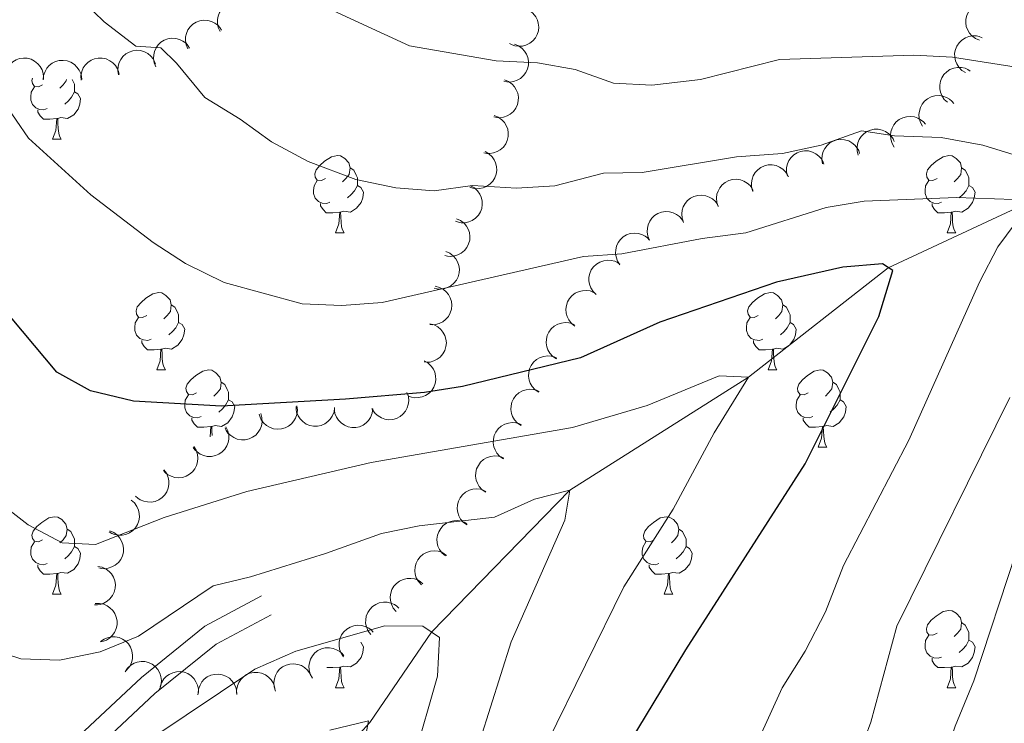
# Model space of a CAD drawing. Units: metres. Extents: x 664267 to 668793, y 746402 to 749479.
# Drawn here: x 666934 to 667062, y 747706 to 747797 of the extents above; entities that cross this region are included whole.
import ezdxf

# ---------------------------------------------------------------- set-up
doc = ezdxf.new("R2010")
doc.units = ezdxf.units.M
doc.header["$MEASUREMENT"] = 0
doc.linetypes.add('DGN Style 3', pattern=[79.021628, 56.44402, -22.577608])
for name, color, linetype, lineweight in [('Carátula', 7, 'Continuous', 5), ('Elementos auxiliares', 7, 'Continuous', 5), ('Entidades rústicas y varios', 7, 'Continuous', 5), ('Hidrografía', 7, 'Continuous', 5), ('Relieve y altimetría', 7, 'Continuous', 5), ('Viales y ferrocarril', 7, 'Continuous', 5)]:
    doc.layers.add(name, color=color, linetype=linetype, lineweight=lineweight)

msp = doc.modelspace()

# ---------------------------------------------------------------- linework, layer by layer
at = {"layer": 'Carátula', "color": 7, "linetype": 'Continuous', "lineweight": 0}
msp.add_3dface([(664339.505, 746401.553), (668793.188, 746509.655), (668721.119, 749478.791), (664267.436, 749370.689)], dxfattribs=at)
at = {"layer": 'Elementos auxiliares', "color": 250, "linetype": 'Continuous', "lineweight": 0}
msp.add_3dface([(668559.6, 749212.56), (668616.45, 746899.21), (665212.19, 746816.58), (665156.52, 749129.93)], dxfattribs=at)
at = {"layer": 'Entidades rústicas y varios', "color": 92, "linetype": 'Continuous', "lineweight": 0, "flags": 128}
for points, elevation in [([(666960.462, 747795.433), (666960.215, 747795.938), (666960.094, 747796.511), (666960.092, 747796.993), (666960.178, 747797.43), (666960.351, 747797.892), (666960.612, 747798.309), (666960.95, 747798.665), (666961.366, 747798.947), (666961.83, 747799.152), (666962.327, 747799.255), (666962.878, 747799.247), (666963.338, 747799.139), (666963.796, 747798.95), (666964.209, 747798.683), (666964.474, 747798.409), (666964.697, 747798.091)], 1319.442), ([(667058.962, 747794.29), (667058.442, 747794.503), (667057.97, 747794.85), (667057.647, 747795.208), (667057.421, 747795.592), (667057.243, 747796.052), (667057.161, 747796.537), (667057.176, 747797.028), (667057.298, 747797.515), (667057.508, 747797.977), (667057.811, 747798.384), (667058.227, 747798.745), (667058.643, 747798.971), (667059.11, 747799.134), (667059.596, 747799.21), (667059.976, 747799.181), (667060.355, 747799.092)], 1326.094), ([(667000.578, 747798.14), (667001.025, 747797.8), (667001.39, 747797.341), (667001.608, 747796.911), (667001.726, 747796.481), (667001.779, 747795.991), (667001.731, 747795.502), (667001.589, 747795.032), (667001.344, 747794.593), (667001.02, 747794.202), (667000.622, 747793.888), (667000.126, 747793.648), (666999.666, 747793.538), (666999.172, 747793.503), (666998.683, 747793.557), (666998.323, 747793.683), (666997.981, 747793.868)], 1321.915), ([(666956.274, 747793.157), (666956.051, 747793.673), (666955.957, 747794.252), (666955.978, 747794.733), (666956.086, 747795.166), (666956.281, 747795.619), (666956.562, 747796.023), (666956.916, 747796.362), (666957.345, 747796.624), (666957.818, 747796.806), (666958.32, 747796.885), (666958.87, 747796.851), (666959.325, 747796.721), (666959.772, 747796.51), (666960.172, 747796.224), (666960.424, 747795.937), (666960.631, 747795.609)], 1317.927), ([(667057.154, 747790.093), (667056.673, 747790.384), (667056.262, 747790.802), (667056, 747791.206), (667055.838, 747791.621), (667055.734, 747792.103), (667055.729, 747792.595), (667055.821, 747793.077), (667056.019, 747793.539), (667056.299, 747793.962), (667056.662, 747794.317), (667057.13, 747794.608), (667057.576, 747794.765), (667058.063, 747794.852), (667058.556, 747794.851), (667058.926, 747794.763), (667059.286, 747794.615)], 1324.09), ([(666952.13, 747790.826), (666951.907, 747791.342), (666951.814, 747791.921), (666951.835, 747792.402), (666951.942, 747792.835), (666952.137, 747793.288), (666952.418, 747793.691), (666952.773, 747794.031), (666953.201, 747794.293), (666953.675, 747794.475), (666954.176, 747794.554), (666954.726, 747794.52), (666955.181, 747794.39), (666955.628, 747794.179), (666956.029, 747793.893), (666956.28, 747793.606), (666956.488, 747793.278)], 1316.379), ([(666998.629, 747793.786), (666999.151, 747793.577), (666999.626, 747793.233), (666999.951, 747792.877), (667000.18, 747792.495), (667000.362, 747792.037), (667000.448, 747791.552), (667000.436, 747791.062), (667000.318, 747790.573), (667000.111, 747790.11), (666999.811, 747789.701), (666999.398, 747789.336), (666998.984, 747789.107), (666998.518, 747788.941), (666998.032, 747788.861), (666997.652, 747788.887), (666997.273, 747788.973)], 1320.568), ([(666947.275, 747789.79), (666947.178, 747790.344), (666947.221, 747790.928), (666947.353, 747791.392), (666947.558, 747791.787), (666947.851, 747792.183), (666948.218, 747792.511), (666948.642, 747792.759), (666949.119, 747792.915), (666949.622, 747792.983), (666950.128, 747792.943), (666950.656, 747792.783), (666951.068, 747792.552), (666951.454, 747792.243), (666951.778, 747791.871), (666951.956, 747791.534), (666952.082, 747791.167)], 1315.525), ([(666932.555, 747789.727), (666932.671, 747790.277), (666932.928, 747790.803), (666933.223, 747791.185), (666933.56, 747791.476), (666933.98, 747791.734), (666934.443, 747791.902), (666934.928, 747791.974), (666935.43, 747791.942), (666935.921, 747791.817), (666936.376, 747791.593), (666936.806, 747791.248), (666937.103, 747790.879), (666937.347, 747790.449), (666937.509, 747789.984), (666937.549, 747789.605), (666937.529, 747789.217)], 1313.302), ([(666937.498, 747789.135), (666937.548, 747789.695), (666937.742, 747790.248), (666937.991, 747790.661), (666938.292, 747790.99), (666938.679, 747791.295), (666939.118, 747791.516), (666939.592, 747791.645), (666940.094, 747791.671), (666940.597, 747791.605), (666941.075, 747791.435), (666941.542, 747791.142), (666941.88, 747790.811), (666942.172, 747790.412), (666942.387, 747789.969), (666942.471, 747789.597), (666942.497, 747789.21)], 1313.644), ([(666942.41, 747789.114), (666942.387, 747789.675), (666942.506, 747790.249), (666942.699, 747790.691), (666942.954, 747791.056), (666943.298, 747791.409), (666943.705, 747791.686), (666944.158, 747791.876), (666944.652, 747791.967), (666945.159, 747791.967), (666945.655, 747791.861), (666946.157, 747791.632), (666946.535, 747791.348), (666946.877, 747790.991), (666947.148, 747790.58), (666947.28, 747790.222), (666947.356, 747789.841)], 1314.608), ([(667054.805, 747786.237), (667054.389, 747786.615), (667054.063, 747787.102), (667053.883, 747787.549), (667053.801, 747787.987), (667053.79, 747788.48), (667053.878, 747788.964), (667054.06, 747789.42), (667054.341, 747789.836), (667054.696, 747790.199), (667055.119, 747790.478), (667055.634, 747790.676), (667056.102, 747790.746), (667056.597, 747790.74), (667057.08, 747790.645), (667057.427, 747790.489), (667057.753, 747790.276)], 1321.983), ([(666997.323, 747789.15), (666997.845, 747788.941), (666998.319, 747788.598), (666998.644, 747788.242), (666998.873, 747787.859), (666999.055, 747787.401), (666999.141, 747786.917), (666999.129, 747786.426), (666999.011, 747785.938), (666998.804, 747785.475), (666998.505, 747785.065), (666998.091, 747784.701), (666997.677, 747784.472), (666997.211, 747784.305), (666996.725, 747784.226), (666996.345, 747784.251), (666995.966, 747784.337)], 1319.225), ([(667051.578, 747783.123), (667051.295, 747783.609), (667051.133, 747784.172), (667051.096, 747784.653), (667051.152, 747785.095), (667051.29, 747785.568), (667051.521, 747786.003), (667051.832, 747786.382), (667052.226, 747786.694), (667052.675, 747786.931), (667053.163, 747787.07), (667053.713, 747787.102), (667054.18, 747787.027), (667054.65, 747786.871), (667055.082, 747786.635), (667055.365, 747786.38), (667055.611, 747786.079)], 1319.883), ([(666996.016, 747784.514), (666996.538, 747784.306), (666997.013, 747783.962), (666997.338, 747783.606), (666997.567, 747783.224), (666997.749, 747782.765), (666997.834, 747782.281), (666997.823, 747781.79), (666997.704, 747781.302), (666997.497, 747780.839), (666997.198, 747780.429), (666996.784, 747780.065), (666996.371, 747779.836), (666995.905, 747779.67), (666995.419, 747779.59), (666995.038, 747779.616), (666994.66, 747779.702)], 1317.883), ([(667047.899, 747780.427), (667047.616, 747780.913), (667047.454, 747781.476), (667047.417, 747781.956), (667047.472, 747782.399), (667047.611, 747782.872), (667047.842, 747783.306), (667048.153, 747783.686), (667048.547, 747783.997), (667048.995, 747784.235), (667049.484, 747784.373), (667050.034, 747784.405), (667050.501, 747784.331), (667050.97, 747784.175), (667051.402, 747783.938), (667051.686, 747783.684), (667051.932, 747783.383)], 1317.836), ([(667043.214, 747779.38), (667043.073, 747779.924), (667043.07, 747780.51), (667043.165, 747780.983), (667043.338, 747781.393), (667043.599, 747781.811), (667043.939, 747782.167), (667044.342, 747782.448), (667044.805, 747782.641), (667045.301, 747782.748), (667045.809, 747782.749), (667046.347, 747782.631), (667046.776, 747782.433), (667047.186, 747782.155), (667047.538, 747781.811), (667047.742, 747781.489), (667047.897, 747781.133)], 1316.031), ([(667038.589, 747778.25), (667038.495, 747778.805), (667038.541, 747779.389), (667038.675, 747779.852), (667038.882, 747780.246), (667039.178, 747780.641), (667039.546, 747780.967), (667039.971, 747781.213), (667040.449, 747781.366), (667040.953, 747781.431), (667041.458, 747781.389), (667041.985, 747781.226), (667042.396, 747780.993), (667042.781, 747780.682), (667043.102, 747780.309), (667043.279, 747779.971), (667043.403, 747779.603)], 1314.476), ([(666994.812, 747779.843), (666995.304, 747779.57), (666995.731, 747779.17), (666996.009, 747778.776), (666996.188, 747778.368), (666996.312, 747777.891), (666996.336, 747777.399), (666996.263, 747776.914), (666996.084, 747776.444), (666995.821, 747776.011), (666995.473, 747775.642), (666995.016, 747775.332), (666994.577, 747775.157), (666994.094, 747775.05), (666993.602, 747775.032), (666993.228, 747775.105), (666992.863, 747775.238)], 1316.539), ([(667034.03, 747776.661), (667033.911, 747777.211), (667033.932, 747777.796), (667034.046, 747778.265), (667034.235, 747778.668), (667034.514, 747779.075), (667034.868, 747779.416), (667035.282, 747779.681), (667035.753, 747779.855), (667036.253, 747779.942), (667036.76, 747779.922), (667037.293, 747779.782), (667037.714, 747779.566), (667038.112, 747779.272), (667038.449, 747778.914), (667038.64, 747778.584), (667038.78, 747778.221)], 1313.17), ([(667029.548, 747774.685), (667029.392, 747775.225), (667029.372, 747775.811), (667029.453, 747776.286), (667029.615, 747776.701), (667029.865, 747777.126), (667030.194, 747777.491), (667030.589, 747777.783), (667031.047, 747777.99), (667031.54, 747778.111), (667032.047, 747778.126), (667032.589, 747778.023), (667033.023, 747777.837), (667033.441, 747777.571), (667033.802, 747777.236), (667034.015, 747776.92), (667034.18, 747776.568)], 1312.136), ([(667025.057, 747772.71), (667024.879, 747773.243), (667024.835, 747773.828), (667024.897, 747774.306), (667025.042, 747774.727), (667025.274, 747775.162), (667025.589, 747775.54), (667025.971, 747775.848), (667026.421, 747776.073), (667026.908, 747776.214), (667027.414, 747776.249), (667027.96, 747776.168), (667028.401, 747776), (667028.829, 747775.751), (667029.204, 747775.432), (667029.429, 747775.124), (667029.608, 747774.78)], 1311.185), ([(666992.935, 747775.407), (666993.427, 747775.135), (666993.854, 747774.735), (666994.132, 747774.341), (666994.311, 747773.933), (666994.435, 747773.456), (666994.459, 747772.964), (666994.386, 747772.479), (666994.207, 747772.009), (666993.944, 747771.576), (666993.596, 747771.207), (666993.14, 747770.897), (666992.7, 747770.722), (666992.217, 747770.615), (666991.725, 747770.597), (666991.351, 747770.67), (666990.986, 747770.803)], 1315.195), ([(667020.548, 747770.66), (667020.37, 747771.194), (667020.327, 747771.778), (667020.389, 747772.256), (667020.533, 747772.678), (667020.766, 747773.112), (667021.08, 747773.491), (667021.463, 747773.798), (667021.912, 747774.023), (667022.4, 747774.164), (667022.906, 747774.199), (667023.451, 747774.118), (667023.893, 747773.95), (667024.321, 747773.701), (667024.695, 747773.382), (667024.921, 747773.075), (667025.1, 747772.73)], 1310.499), ([(667016.168, 747768.343), (667015.944, 747768.859), (667015.849, 747769.437), (667015.869, 747769.919), (667015.976, 747770.351), (667016.169, 747770.805), (667016.449, 747771.209), (667016.803, 747771.549), (667017.231, 747771.813), (667017.704, 747771.996), (667018.205, 747772.076), (667018.755, 747772.043), (667019.21, 747771.915), (667019.658, 747771.704), (667020.059, 747771.419), (667020.311, 747771.133), (667020.52, 747770.805)], 1309.882), ([(666991.113, 747771.143), (666991.627, 747770.916), (666992.09, 747770.556), (666992.402, 747770.189), (666992.617, 747769.798), (666992.783, 747769.334), (666992.852, 747768.847), (666992.823, 747768.357), (666992.687, 747767.873), (666992.464, 747767.417), (666992.15, 747767.019), (666991.724, 747766.669), (666991.303, 747766.455), (666990.831, 747766.305), (666990.343, 747766.243), (666989.963, 747766.282), (666989.588, 747766.381)], 1313.386), ([(667012.319, 747765.17), (667012.007, 747765.637), (667011.81, 747766.189), (667011.743, 747766.667), (667011.771, 747767.112), (667011.879, 747767.592), (667012.083, 747768.04), (667012.37, 747768.439), (667012.744, 747768.774), (667013.176, 747769.039), (667013.655, 747769.208), (667014.202, 747769.274), (667014.673, 747769.229), (667015.151, 747769.103), (667015.597, 747768.894), (667015.896, 747768.657), (667016.16, 747768.372)], 1309.569), ([(666989.749, 747766.884), (666990.263, 747766.657), (666990.725, 747766.297), (666991.038, 747765.93), (666991.253, 747765.539), (666991.419, 747765.075), (666991.487, 747764.588), (666991.459, 747764.098), (666991.323, 747763.614), (666991.1, 747763.159), (666990.786, 747762.76), (666990.36, 747762.41), (666989.938, 747762.196), (666989.467, 747762.046), (666988.978, 747761.984), (666988.599, 747762.023), (666988.224, 747762.122)], 1311.15), ([(667009.238, 747761.286), (667008.834, 747761.677), (667008.525, 747762.174), (667008.359, 747762.627), (667008.292, 747763.068), (667008.297, 747763.561), (667008.401, 747764.041), (667008.598, 747764.491), (667008.892, 747764.898), (667009.259, 747765.249), (667009.692, 747765.514), (667010.213, 747765.695), (667010.682, 747765.75), (667011.177, 747765.727), (667011.656, 747765.617), (667011.999, 747765.449), (667012.317, 747765.226)], 1309.004), ([(666988.361, 747762.371), (666988.905, 747762.232), (666989.421, 747761.952), (666989.789, 747761.641), (666990.065, 747761.292), (666990.305, 747760.861), (666990.453, 747760.392), (666990.505, 747759.904), (666990.451, 747759.404), (666990.306, 747758.918), (666990.062, 747758.473), (666989.699, 747758.058), (666989.318, 747757.778), (666988.878, 747757.553), (666988.406, 747757.411), (666988.026, 747757.387), (666987.639, 747757.423)], 1309.666), ([(667006.473, 747757.215), (667006.032, 747757.563), (667005.675, 747758.028), (667005.465, 747758.462), (667005.355, 747758.894), (667005.311, 747759.385), (667005.367, 747759.873), (667005.518, 747760.341), (667005.77, 747760.775), (667006.101, 747761.16), (667006.504, 747761.467), (667007.005, 747761.698), (667007.467, 747761.8), (667007.961, 747761.826), (667008.449, 747761.764), (667008.807, 747761.631), (667009.145, 747761.441)], 1308.153), ([(667004.074, 747752.942), (667003.607, 747753.256), (667003.216, 747753.691), (667002.973, 747754.108), (667002.83, 747754.53), (667002.748, 747755.016), (667002.766, 747755.508), (667002.881, 747755.985), (667003.1, 747756.437), (667003.4, 747756.847), (667003.779, 747757.184), (667004.26, 747757.453), (667004.712, 747757.59), (667005.203, 747757.654), (667005.695, 747757.63), (667006.061, 747757.524), (667006.413, 747757.361)], 1307.177), ([(666987.652, 747757.51), (666988.196, 747757.371), (666988.712, 747757.092), (666989.08, 747756.781), (666989.356, 747756.431), (666989.596, 747756.001), (666989.744, 747755.531), (666989.796, 747755.043), (666989.742, 747754.544), (666989.597, 747754.058), (666989.353, 747753.613), (666988.99, 747753.198), (666988.609, 747752.917), (666988.169, 747752.692), (666987.697, 747752.55), (666987.317, 747752.526), (666986.93, 747752.562)], 1308.732), ([(666986.926, 747752.712), (666987.415, 747752.435), (666987.839, 747752.03), (666988.113, 747751.634), (666988.288, 747751.224), (666988.406, 747750.745), (666988.426, 747750.254), (666988.348, 747749.769), (666988.165, 747749.301), (666987.897, 747748.87), (666987.545, 747748.505), (666987.086, 747748.2), (666986.645, 747748.029), (666986.161, 747747.927), (666985.668, 747747.914), (666985.295, 747747.991), (666984.931, 747748.128)], 1307.561), ([(667001.785, 747748.619), (667001.318, 747748.933), (667000.927, 747749.369), (667000.684, 747749.785), (667000.541, 747750.208), (667000.459, 747750.694), (667000.478, 747751.185), (667000.592, 747751.663), (667000.811, 747752.115), (667001.111, 747752.524), (667001.49, 747752.862), (667001.971, 747753.131), (667002.424, 747753.267), (667002.914, 747753.332), (667003.406, 747753.307), (667003.772, 747753.202), (667004.125, 747753.038)], 1306.139), ([(666999.496, 747744.297), (666999.029, 747744.611), (666998.638, 747745.046), (666998.395, 747745.463), (666998.252, 747745.885), (666998.171, 747746.371), (666998.189, 747746.863), (666998.303, 747747.34), (666998.522, 747747.792), (666998.822, 747748.202), (666999.201, 747748.539), (666999.682, 747748.808), (667000.135, 747748.945), (667000.625, 747749.009), (667001.117, 747748.985), (667001.483, 747748.879), (667001.836, 747748.716)], 1305.102), ([(666984.688, 747748.613), (666984.869, 747748.081), (666984.916, 747747.497), (666984.856, 747747.019), (666984.714, 747746.596), (666984.484, 747746.16), (666984.172, 747745.78), (666983.791, 747745.47), (666983.343, 747745.243), (666982.857, 747745.099), (666982.351, 747745.061), (666981.805, 747745.139), (666981.362, 747745.304), (666980.933, 747745.551), (666980.557, 747745.868), (666980.329, 747746.174), (666980.148, 747746.518)], 1306.197), ([(666970.407, 747746.881), (666970.473, 747746.322), (666970.398, 747745.741), (666970.241, 747745.286), (666970.014, 747744.902), (666969.699, 747744.523), (666969.314, 747744.216), (666968.878, 747743.992), (666968.392, 747743.863), (666967.886, 747743.823), (666967.383, 747743.89), (666966.866, 747744.08), (666966.467, 747744.334), (666966.098, 747744.663), (666965.796, 747745.052), (666965.637, 747745.398), (666965.531, 747745.772)], 1303.435), ([(666975.3, 747746.627), (666975.222, 747746.07), (666975.002, 747745.527), (666974.734, 747745.127), (666974.417, 747744.813), (666974.016, 747744.527), (666973.566, 747744.328), (666973.087, 747744.222), (666972.584, 747744.22), (666972.085, 747744.31), (666971.616, 747744.503), (666971.163, 747744.818), (666970.842, 747745.165), (666970.569, 747745.577), (666970.376, 747746.03), (666970.31, 747746.405), (666970.303, 747746.794)], 1304.373), ([(666980.271, 747746.461), (666980.193, 747745.904), (666979.973, 747745.361), (666979.705, 747744.961), (666979.388, 747744.647), (666978.987, 747744.361), (666978.537, 747744.162), (666978.058, 747744.056), (666977.556, 747744.054), (666977.056, 747744.144), (666976.587, 747744.337), (666976.134, 747744.652), (666975.813, 747744.998), (666975.54, 747745.411), (666975.347, 747745.864), (666975.281, 747746.239), (666975.274, 747746.628)], 1304.884), ([(666965.725, 747745.874), (666965.879, 747745.334), (666965.896, 747744.748), (666965.813, 747744.273), (666965.65, 747743.859), (666965.398, 747743.435), (666965.067, 747743.071), (666964.671, 747742.781), (666964.212, 747742.576), (666963.719, 747742.457), (666963.212, 747742.444), (666962.67, 747742.55), (666962.237, 747742.738), (666961.82, 747743.005), (666961.461, 747743.341), (666961.249, 747743.658), (666961.086, 747744.011)], 1301.98), ([(666961.21, 747744.123), (666961.456, 747743.618), (666961.576, 747743.045), (666961.577, 747742.562), (666961.489, 747742.126), (666961.315, 747741.664), (666961.053, 747741.248), (666960.714, 747740.893), (666960.298, 747740.611), (666959.834, 747740.407), (666959.336, 747740.306), (666958.785, 747740.314), (666958.325, 747740.423), (666957.868, 747740.614), (666957.455, 747740.882), (666957.191, 747741.156), (666956.969, 747741.475)], 1300.738), ([(666997.207, 747739.974), (666996.741, 747740.288), (666996.349, 747740.724), (666996.106, 747741.14), (666995.963, 747741.562), (666995.882, 747742.049), (666995.9, 747742.54), (666996.015, 747743.018), (666996.233, 747743.47), (666996.533, 747743.879), (666996.912, 747744.216), (666997.393, 747744.486), (666997.846, 747744.622), (666998.336, 747744.686), (666998.828, 747744.662), (666999.195, 747744.557), (666999.547, 747744.393)], 1304.064), ([(666957.023, 747741.573), (666957.323, 747741.097), (666957.504, 747740.54), (666957.557, 747740.061), (666957.517, 747739.617), (666957.395, 747739.139), (666957.179, 747738.697), (666956.881, 747738.307), (666956.498, 747737.982), (666956.058, 747737.73), (666955.575, 747737.575), (666955.026, 747737.524), (666954.557, 747737.582), (666954.082, 747737.722), (666953.642, 747737.943), (666953.35, 747738.188), (666953.094, 747738.48)], 1299.738), ([(666994.918, 747735.652), (666994.452, 747735.965), (666994.06, 747736.401), (666993.817, 747736.818), (666993.674, 747737.24), (666993.593, 747737.726), (666993.611, 747738.218), (666993.726, 747738.695), (666993.944, 747739.147), (666994.244, 747739.557), (666994.623, 747739.894), (666995.104, 747740.163), (666995.557, 747740.3), (666996.048, 747740.364), (666996.539, 747740.339), (666996.906, 747740.234), (666997.258, 747740.07)], 1303.026), ([(666953.152, 747738.579), (666953.49, 747738.13), (666953.717, 747737.59), (666953.81, 747737.117), (666953.808, 747736.671), (666953.726, 747736.185), (666953.548, 747735.726), (666953.283, 747735.313), (666952.929, 747734.957), (666952.511, 747734.668), (666952.043, 747734.473), (666951.5, 747734.377), (666951.028, 747734.396), (666950.543, 747734.495), (666950.086, 747734.679), (666949.774, 747734.898), (666949.495, 747735.168)], 1298.706), ([(666992.479, 747731.414), (666992.021, 747731.74), (666991.641, 747732.186), (666991.41, 747732.609), (666991.278, 747733.035), (666991.21, 747733.523), (666991.242, 747734.014), (666991.369, 747734.488), (666991.6, 747734.934), (666991.911, 747735.335), (666992.299, 747735.662), (666992.787, 747735.918), (666993.243, 747736.042), (666993.736, 747736.093), (666994.227, 747736.056), (666994.59, 747735.941), (666994.938, 747735.767)], 1301.98), ([(666948.9, 747734.635), (666949.328, 747734.271), (666949.668, 747733.793), (666949.862, 747733.352), (666949.956, 747732.916), (666949.981, 747732.424), (666949.908, 747731.937), (666949.739, 747731.476), (666949.471, 747731.052), (666949.126, 747730.679), (666948.712, 747730.387), (666948.203, 747730.175), (666947.738, 747730.09), (666947.243, 747730.082), (666946.757, 747730.162), (666946.405, 747730.308), (666946.074, 747730.511)], 1297.379), ([(666989.689, 747727.394), (666989.256, 747727.752), (666988.909, 747728.224), (666988.709, 747728.663), (666988.608, 747729.097), (666988.575, 747729.589), (666988.641, 747730.076), (666988.802, 747730.54), (666989.064, 747730.968), (666989.403, 747731.346), (666989.813, 747731.645), (666990.319, 747731.865), (666990.782, 747731.956), (666991.277, 747731.972), (666991.764, 747731.899), (666992.118, 747731.759), (666992.453, 747731.561)], 1300.927), ([(666946.143, 747730.646), (666946.662, 747730.429), (666947.13, 747730.077), (666947.449, 747729.716), (666947.671, 747729.33), (666947.846, 747728.868), (666947.923, 747728.383), (666947.903, 747727.892), (666947.777, 747727.406), (666947.562, 747726.946), (666947.256, 747726.542), (666946.836, 747726.185), (666946.418, 747725.963), (666945.949, 747725.804), (666945.462, 747725.733), (666945.082, 747725.765), (666944.705, 747725.858)], 1296.15), ([(666986.571, 747723.651), (666986.186, 747724.06), (666985.9, 747724.572), (666985.755, 747725.032), (666985.709, 747725.475), (666985.737, 747725.967), (666985.863, 747726.443), (666986.081, 747726.883), (666986.394, 747727.276), (666986.777, 747727.609), (666987.221, 747727.854), (666987.75, 747728.01), (666988.221, 747728.043), (666988.714, 747727.998), (666989.188, 747727.865), (666989.522, 747727.682), (666989.829, 747727.444)], 1299.819), ([(666944.597, 747726.046), (666945.148, 747725.937), (666945.678, 747725.685), (666946.062, 747725.395), (666946.357, 747725.06), (666946.62, 747724.643), (666946.792, 747724.183), (666946.871, 747723.698), (666946.843, 747723.196), (666946.724, 747722.703), (666946.505, 747722.246), (666946.164, 747721.812), (666945.799, 747721.511), (666945.372, 747721.263), (666944.908, 747721.096), (666944.53, 747721.052), (666944.142, 747721.067)], 1294.874), ([(666983.278, 747720.201), (666982.917, 747720.632), (666982.662, 747721.159), (666982.545, 747721.627), (666982.525, 747722.072), (666982.582, 747722.562), (666982.736, 747723.029), (666982.979, 747723.456), (666983.315, 747723.829), (666983.716, 747724.139), (666984.174, 747724.358), (666984.711, 747724.482), (666985.184, 747724.488), (666985.673, 747724.413), (666986.139, 747724.253), (666986.461, 747724.05), (666986.754, 747723.794)], 1298.365), ([(666944.223, 747721.216), (666944.784, 747721.239), (666945.358, 747721.12), (666945.8, 747720.928), (666946.165, 747720.672), (666946.519, 747720.329), (666946.795, 747719.922), (666946.986, 747719.469), (666947.077, 747718.975), (666947.078, 747718.468), (666946.972, 747717.972), (666946.744, 747717.47), (666946.46, 747717.092), (666946.103, 747716.75), (666945.692, 747716.478), (666945.334, 747716.346), (666944.953, 747716.269)], 1293.672), ([(666979.983, 747717.197), (666979.646, 747717.646), (666979.419, 747718.187), (666979.326, 747718.66), (666979.33, 747719.105), (666979.412, 747719.591), (666979.591, 747720.05), (666979.856, 747720.463), (666980.211, 747720.818), (666980.628, 747721.107), (666981.097, 747721.301), (666981.64, 747721.397), (666982.112, 747721.378), (666982.597, 747721.277), (666983.053, 747721.093), (666983.365, 747720.873), (666983.644, 747720.603)], 1296.118), ([(666976.449, 747714.302), (666976.136, 747714.769), (666975.939, 747715.32), (666975.872, 747715.798), (666975.899, 747716.243), (666976.007, 747716.724), (666976.21, 747717.172), (666976.497, 747717.57), (666976.871, 747717.906), (666977.303, 747718.171), (666977.781, 747718.34), (666978.329, 747718.407), (666978.799, 747718.362), (666979.278, 747718.236), (666979.724, 747718.027), (666980.023, 747717.791), (666980.287, 747717.506)], 1294.123), ([(666944.933, 747716.281), (666945.389, 747716.61), (666945.934, 747716.825), (666946.409, 747716.908), (666946.854, 747716.896), (666947.338, 747716.804), (666947.793, 747716.616), (666948.201, 747716.343), (666948.549, 747715.981), (666948.829, 747715.557), (666949.014, 747715.085), (666949.099, 747714.54), (666949.07, 747714.068), (666948.96, 747713.586), (666948.766, 747713.133), (666948.54, 747712.826), (666948.264, 747712.553)], 1293.024), ([(666972.415, 747711.556), (666972.142, 747712.048), (666971.992, 747712.614), (666971.966, 747713.095), (666972.03, 747713.536), (666972.179, 747714.006), (666972.419, 747714.436), (666972.739, 747714.809), (666973.139, 747715.112), (666973.592, 747715.34), (666974.083, 747715.467), (666974.634, 747715.488), (666975.1, 747715.403), (666975.566, 747715.237), (666975.992, 747714.992), (666976.271, 747714.731), (666976.51, 747714.425)], 1293.209), ([(666948.122, 747712.374), (666948.435, 747712.841), (666948.869, 747713.234), (666949.285, 747713.478), (666949.707, 747713.623), (666950.193, 747713.706), (666950.684, 747713.689), (666951.162, 747713.576), (666951.615, 747713.359), (666952.025, 747713.06), (666952.364, 747712.682), (666952.634, 747712.201), (666952.772, 747711.749), (666952.838, 747711.259), (666952.815, 747710.767), (666952.711, 747710.4), (666952.548, 747710.048)], 1292.94), ([(666967.644, 747709.871), (666967.466, 747710.404), (666967.421, 747710.989), (666967.483, 747711.467), (666967.627, 747711.889), (666967.859, 747712.323), (666968.174, 747712.702), (666968.556, 747713.01), (666969.005, 747713.235), (666969.492, 747713.376), (666969.998, 747713.412), (666970.544, 747713.332), (666970.986, 747713.164), (666971.414, 747712.916), (666971.788, 747712.596), (666972.015, 747712.289), (666972.194, 747711.945)], 1293.112), ([(666952.676, 747710.404), (666952.849, 747710.938), (666953.161, 747711.435), (666953.495, 747711.783), (666953.861, 747712.036), (666954.306, 747712.248), (666954.784, 747712.366), (666955.274, 747712.387), (666955.769, 747712.301), (666956.245, 747712.125), (666956.674, 747711.853), (666957.065, 747711.464), (666957.32, 747711.067), (666957.517, 747710.613), (666957.629, 747710.133), (666957.628, 747709.752), (666957.567, 747709.368)], 1293.029), ([(666957.594, 747709.54), (666957.648, 747710.1), (666957.844, 747710.651), (666958.095, 747711.063), (666958.398, 747711.39), (666958.786, 747711.694), (666959.227, 747711.912), (666959.702, 747712.038), (666960.203, 747712.062), (666960.706, 747711.993), (666961.183, 747711.821), (666961.649, 747711.526), (666961.985, 747711.193), (666962.275, 747710.792), (666962.488, 747710.348), (666962.57, 747709.976), (666962.594, 747709.588)], 1293.094), ([(666962.609, 747709.41), (666962.58, 747709.971), (666962.693, 747710.546), (666962.88, 747710.991), (666963.132, 747711.359), (666963.471, 747711.716), (666963.875, 747711.996), (666964.326, 747712.191), (666964.819, 747712.288), (666965.326, 747712.294), (666965.823, 747712.194), (666966.328, 747711.971), (666966.709, 747711.691), (666967.055, 747711.337), (666967.331, 747710.93), (666967.467, 747710.574), (666967.547, 747710.193)], 1293.099)]:
    msp.add_lwpolyline(points, dxfattribs=dict(at, elevation=elevation))
for points in [[(666937.425, 747788.495), (666936.895, 747788.23), (666936.365, 747788.285), (666936.1, 747788.655), (666936.045, 747789.08), (666936.131, 747789.36)], [(666940.52, 747789.18), (666940.5, 747789.025), (666940.075, 747788.495), (666939.655, 747788.07)], [(666941.266, 747789.191), (666941.4, 747788.92), (666941.56, 747788.6), (666941.56, 747788.02), (666941.56, 747787.595), (666941.19, 747786.905), (666940.77, 747786.425), (666940.29, 747786.005)], [(666938.01, 747785.415), (666937.585, 747785.255), (666937, 747785.315), (666936.525, 747785.525), (666936.1, 747785.95), (666935.885, 747786.535), (666935.885, 747786.955), (666935.94, 747787.54), (666936.365, 747788.23)], [(666941.56, 747787.595), (666942.015, 747787.345), (666942.36, 747786.73), (666942.25, 747786.005), (666942.04, 747785.365), (666941.455, 747784.625), (666940.66, 747784.145), (666939.81, 747784.25), (666939.38, 747784.12)], [(666939.27, 747784.12), (666938.38, 747784.035), (666937.535, 747784.035), (666937.11, 747784.465), (666936.79, 747784.94), (666936.79, 747785.255)], [(666938.725, 747781.435), (666939.16, 747782.595), (666939.27, 747784.12), (666939.38, 747784.12), (666939.415, 747783.535), (666939.45, 747782.85), (666939.52, 747782.235), (666939.635, 747781.835), (666939.85, 747781.435)], [(666938.725, 747781.435), (666939.85, 747781.435)], [(666974.116, 747776.355), (666973.586, 747776.09), (666973.056, 747776.145), (666972.791, 747776.515), (666972.736, 747776.94), (666972.896, 747777.46), (666973.376, 747778.055), (666974.011, 747778.585), (666974.911, 747779.17), (666975.656, 747779.33), (666976.081, 747779.275), (666976.611, 747778.96), (666977.141, 747778.375), (666977.301, 747777.735), (666977.191, 747776.885), (666976.766, 747776.355), (666976.346, 747775.93)], [(667053.443, 747776.355), (667052.913, 747776.09), (667052.383, 747776.145), (667052.118, 747776.515), (667052.063, 747776.94), (667052.223, 747777.46), (667052.703, 747778.055), (667053.338, 747778.585), (667054.238, 747779.17), (667054.983, 747779.33), (667055.408, 747779.275), (667055.938, 747778.96), (667056.468, 747778.375), (667056.628, 747777.735), (667056.518, 747776.885), (667056.093, 747776.355), (667055.673, 747775.93)], [(666977.301, 747777.735), (666977.776, 747777.42), (666978.091, 747776.78), (666978.251, 747776.46), (666978.251, 747775.88), (666978.251, 747775.455), (666977.881, 747774.765), (666977.461, 747774.285), (666976.981, 747773.865)], [(667056.628, 747777.735), (667057.103, 747777.42), (667057.418, 747776.78), (667057.578, 747776.46), (667057.578, 747775.88), (667057.578, 747775.455), (667057.208, 747774.765), (667056.788, 747774.285), (667056.308, 747773.865)], [(666974.701, 747773.275), (666974.276, 747773.115), (666973.691, 747773.175), (666973.216, 747773.385), (666972.791, 747773.81), (666972.576, 747774.395), (666972.576, 747774.815), (666972.631, 747775.4), (666973.056, 747776.09)], [(667054.028, 747773.275), (667053.603, 747773.115), (667053.018, 747773.175), (667052.543, 747773.385), (667052.118, 747773.81), (667051.903, 747774.395), (667051.903, 747774.815), (667051.958, 747775.4), (667052.383, 747776.09)], [(666978.251, 747775.455), (666978.706, 747775.205), (666979.051, 747774.59), (666978.941, 747773.865), (666978.731, 747773.225), (666978.146, 747772.485), (666977.351, 747772.005), (666976.501, 747772.11), (666976.071, 747771.98)], [(667057.578, 747775.455), (667058.033, 747775.205), (667058.378, 747774.59), (667058.268, 747773.865), (667058.058, 747773.225), (667057.473, 747772.485), (667056.678, 747772.005), (667055.828, 747772.11), (667055.398, 747771.98)], [(666975.961, 747771.98), (666975.071, 747771.895), (666974.226, 747771.895), (666973.801, 747772.325), (666973.481, 747772.8), (666973.481, 747773.115)], [(667055.288, 747771.98), (667054.398, 747771.895), (667053.553, 747771.895), (667053.128, 747772.325), (667052.808, 747772.8), (667052.808, 747773.115)], [(666975.416, 747769.295), (666975.851, 747770.455), (666975.961, 747771.98), (666976.071, 747771.98), (666976.106, 747771.395), (666976.141, 747770.71), (666976.211, 747770.095), (666976.326, 747769.695), (666976.541, 747769.295)], [(667054.743, 747769.295), (667055.178, 747770.455), (667055.288, 747771.98), (667055.398, 747771.98), (667055.433, 747771.395), (667055.468, 747770.71), (667055.538, 747770.095), (667055.653, 747769.695), (667055.868, 747769.295)], [(666975.416, 747769.295), (666976.541, 747769.295)], [(667054.743, 747769.295), (667055.868, 747769.295)], [(666950.928, 747758.586), (666950.398, 747758.321), (666949.868, 747758.376), (666949.603, 747758.746), (666949.548, 747759.171), (666949.708, 747759.691), (666950.188, 747760.286), (666950.823, 747760.816), (666951.723, 747761.401), (666952.468, 747761.561), (666952.893, 747761.506), (666953.423, 747761.191), (666953.953, 747760.606), (666954.113, 747759.966), (666954.003, 747759.116), (666953.578, 747758.586), (666953.158, 747758.161)], [(667030.255, 747758.586), (667029.725, 747758.321), (667029.195, 747758.376), (667028.93, 747758.746), (667028.875, 747759.171), (667029.035, 747759.691), (667029.515, 747760.286), (667030.15, 747760.816), (667031.05, 747761.401), (667031.795, 747761.561), (667032.22, 747761.506), (667032.75, 747761.191), (667033.28, 747760.606), (667033.44, 747759.966), (667033.33, 747759.116), (667032.905, 747758.586), (667032.485, 747758.161)], [(666954.113, 747759.966), (666954.588, 747759.651), (666954.903, 747759.011), (666955.063, 747758.691), (666955.063, 747758.111), (666955.063, 747757.686), (666954.693, 747756.996), (666954.273, 747756.516), (666953.793, 747756.096)], [(667033.44, 747759.966), (667033.915, 747759.651), (667034.23, 747759.011), (667034.39, 747758.691), (667034.39, 747758.111), (667034.39, 747757.686), (667034.02, 747756.996), (667033.6, 747756.516), (667033.12, 747756.096)], [(666951.513, 747755.506), (666951.088, 747755.346), (666950.503, 747755.406), (666950.028, 747755.616), (666949.603, 747756.041), (666949.388, 747756.626), (666949.388, 747757.046), (666949.443, 747757.631), (666949.868, 747758.321)], [(666955.063, 747757.686), (666955.518, 747757.436), (666955.863, 747756.821), (666955.753, 747756.096), (666955.543, 747755.456), (666954.958, 747754.716), (666954.163, 747754.236), (666953.313, 747754.341), (666952.883, 747754.211)], [(667030.84, 747755.506), (667030.415, 747755.346), (667029.83, 747755.406), (667029.355, 747755.616), (667028.93, 747756.041), (667028.715, 747756.626), (667028.715, 747757.046), (667028.77, 747757.631), (667029.195, 747758.321)], [(667034.39, 747757.686), (667034.845, 747757.436), (667035.19, 747756.821), (667035.08, 747756.096), (667034.87, 747755.456), (667034.285, 747754.716), (667033.49, 747754.236), (667032.64, 747754.341), (667032.21, 747754.211)], [(666952.773, 747754.211), (666951.883, 747754.126), (666951.038, 747754.126), (666950.613, 747754.556), (666950.293, 747755.031), (666950.293, 747755.346)], [(667032.1, 747754.211), (667031.21, 747754.126), (667030.365, 747754.126), (667029.94, 747754.556), (667029.62, 747755.031), (667029.62, 747755.346)], [(666952.228, 747751.526), (666952.663, 747752.686), (666952.773, 747754.211), (666952.883, 747754.211), (666952.918, 747753.626), (666952.953, 747752.941), (666953.023, 747752.326), (666953.138, 747751.926), (666953.353, 747751.526)], [(667031.555, 747751.526), (667031.99, 747752.686), (667032.1, 747754.211), (667032.21, 747754.211), (667032.245, 747753.626), (667032.28, 747752.941), (667032.35, 747752.326), (667032.465, 747751.926), (667032.68, 747751.526)], [(666952.228, 747751.526), (666953.353, 747751.526)], [(666957.403, 747748.551), (666956.873, 747748.286), (666956.343, 747748.341), (666956.078, 747748.711), (666956.023, 747749.136), (666956.183, 747749.656), (666956.663, 747750.251), (666957.298, 747750.781), (666958.198, 747751.366), (666958.943, 747751.526), (666959.368, 747751.471), (666959.898, 747751.156), (666960.428, 747750.571), (666960.588, 747749.931), (666960.478, 747749.081), (666960.053, 747748.551), (666959.633, 747748.126)], [(667031.555, 747751.526), (667032.68, 747751.526)], [(667036.73, 747748.551), (667036.2, 747748.286), (667035.67, 747748.341), (667035.405, 747748.711), (667035.35, 747749.136), (667035.51, 747749.656), (667035.99, 747750.251), (667036.625, 747750.781), (667037.525, 747751.366), (667038.27, 747751.526), (667038.695, 747751.471), (667039.225, 747751.156), (667039.755, 747750.571), (667039.915, 747749.931), (667039.805, 747749.081), (667039.38, 747748.551), (667038.96, 747748.126)], [(666960.588, 747749.931), (666961.063, 747749.616), (666961.378, 747748.976), (666961.538, 747748.656), (666961.538, 747748.076), (666961.538, 747747.651), (666961.168, 747746.961), (666960.748, 747746.481), (666960.268, 747746.061)], [(667039.915, 747749.931), (667040.39, 747749.616), (667040.705, 747748.976), (667040.865, 747748.656), (667040.865, 747748.076), (667040.865, 747747.651), (667040.495, 747746.961), (667040.075, 747746.481), (667039.595, 747746.061)], [(666957.988, 747745.471), (666957.563, 747745.311), (666956.978, 747745.371), (666956.503, 747745.581), (666956.078, 747746.006), (666955.863, 747746.591), (666955.863, 747747.011), (666955.918, 747747.596), (666956.343, 747748.286)], [(666961.538, 747747.651), (666961.993, 747747.401), (666962.338, 747746.786), (666962.228, 747746.061), (666962.018, 747745.421), (666961.433, 747744.681), (666960.638, 747744.201), (666959.788, 747744.306), (666959.358, 747744.176)], [(667037.315, 747745.471), (667036.89, 747745.311), (667036.305, 747745.371), (667035.83, 747745.581), (667035.405, 747746.006), (667035.19, 747746.591), (667035.19, 747747.011), (667035.245, 747747.596), (667035.67, 747748.286)], [(667040.865, 747747.651), (667041.32, 747747.401), (667041.665, 747746.786), (667041.555, 747746.061), (667041.345, 747745.421), (667040.76, 747744.681), (667039.965, 747744.201), (667039.115, 747744.306), (667038.685, 747744.176)], [(666959.248, 747744.176), (666958.358, 747744.091), (666957.513, 747744.091), (666957.088, 747744.521), (666956.768, 747744.996), (666956.768, 747745.311)], [(667038.575, 747744.176), (667037.685, 747744.091), (667036.84, 747744.091), (667036.415, 747744.521), (667036.095, 747744.996), (667036.095, 747745.311)], [(666959.151, 747742.838), (666959.248, 747744.176), (666959.358, 747744.176), (666959.393, 747743.591), (666959.423, 747743.008)], [(667038.03, 747741.491), (667038.465, 747742.651), (667038.575, 747744.176), (667038.685, 747744.176), (667038.72, 747743.591), (667038.755, 747742.906), (667038.825, 747742.291), (667038.94, 747741.891), (667039.155, 747741.491)], [(667038.03, 747741.491), (667039.155, 747741.491)], [(666937.425, 747729.503), (666936.895, 747729.238), (666936.365, 747729.293), (666936.1, 747729.663), (666936.045, 747730.088), (666936.205, 747730.608), (666936.685, 747731.203), (666937.32, 747731.733), (666938.22, 747732.318), (666938.965, 747732.478), (666939.39, 747732.423), (666939.92, 747732.108), (666940.45, 747731.523), (666940.61, 747730.883), (666940.5, 747730.033), (666940.075, 747729.503), (666939.655, 747729.078)], [(667016.752, 747729.503), (667016.222, 747729.238), (667015.692, 747729.293), (667015.427, 747729.663), (667015.372, 747730.088), (667015.532, 747730.608), (667016.012, 747731.203), (667016.647, 747731.733), (667017.547, 747732.318), (667018.292, 747732.478), (667018.717, 747732.423), (667019.247, 747732.108), (667019.777, 747731.523), (667019.937, 747730.883), (667019.827, 747730.033), (667019.402, 747729.503), (667018.982, 747729.078)], [(666940.61, 747730.883), (666941.085, 747730.568), (666941.4, 747729.928), (666941.56, 747729.608), (666941.56, 747729.028), (666941.56, 747728.603), (666941.19, 747727.913), (666940.77, 747727.433), (666940.29, 747727.013)], [(667019.937, 747730.883), (667020.412, 747730.568), (667020.727, 747729.928), (667020.887, 747729.608), (667020.887, 747729.028), (667020.887, 747728.603), (667020.517, 747727.913), (667020.097, 747727.433), (667019.617, 747727.013)], [(666938.01, 747726.423), (666937.585, 747726.263), (666937, 747726.323), (666936.525, 747726.533), (666936.1, 747726.958), (666935.885, 747727.543), (666935.885, 747727.963), (666935.94, 747728.548), (666936.365, 747729.238)], [(666941.56, 747728.603), (666942.015, 747728.353), (666942.36, 747727.738), (666942.25, 747727.013), (666942.04, 747726.373), (666941.455, 747725.633), (666940.66, 747725.153), (666939.81, 747725.258), (666939.38, 747725.128)], [(667017.337, 747726.423), (667016.912, 747726.263), (667016.327, 747726.323), (667015.852, 747726.533), (667015.427, 747726.958), (667015.212, 747727.543), (667015.212, 747727.963), (667015.267, 747728.548), (667015.692, 747729.238)], [(667020.887, 747728.603), (667021.342, 747728.353), (667021.687, 747727.738), (667021.577, 747727.013), (667021.367, 747726.373), (667020.782, 747725.633), (667019.987, 747725.153), (667019.137, 747725.258), (667018.707, 747725.128)], [(666939.27, 747725.128), (666938.38, 747725.043), (666937.535, 747725.043), (666937.11, 747725.473), (666936.79, 747725.948), (666936.79, 747726.263)], [(667018.597, 747725.128), (667017.707, 747725.043), (667016.862, 747725.043), (667016.437, 747725.473), (667016.117, 747725.948), (667016.117, 747726.263)], [(666938.725, 747722.443), (666939.16, 747723.603), (666939.27, 747725.128), (666939.38, 747725.128), (666939.415, 747724.543), (666939.45, 747723.858), (666939.52, 747723.243), (666939.635, 747722.843), (666939.85, 747722.443)], [(667018.052, 747722.443), (667018.487, 747723.603), (667018.597, 747725.128), (667018.707, 747725.128), (667018.742, 747724.543), (667018.777, 747723.858), (667018.847, 747723.243), (667018.962, 747722.843), (667019.177, 747722.443)], [(666938.725, 747722.443), (666939.85, 747722.443)], [(667018.052, 747722.443), (667019.177, 747722.443)], [(667053.443, 747717.363), (667052.913, 747717.098), (667052.383, 747717.153), (667052.118, 747717.523), (667052.063, 747717.948), (667052.223, 747718.468), (667052.703, 747719.063), (667053.338, 747719.593), (667054.238, 747720.178), (667054.983, 747720.338), (667055.408, 747720.283), (667055.938, 747719.968), (667056.468, 747719.383), (667056.628, 747718.743), (667056.518, 747717.893), (667056.093, 747717.363), (667055.673, 747716.938)], [(667056.628, 747718.743), (667057.103, 747718.428), (667057.418, 747717.788), (667057.578, 747717.468), (667057.578, 747716.888), (667057.578, 747716.463), (667057.208, 747715.773), (667056.788, 747715.293), (667056.308, 747714.873)], [(667054.028, 747714.283), (667053.603, 747714.123), (667053.018, 747714.183), (667052.543, 747714.393), (667052.118, 747714.818), (667051.903, 747715.403), (667051.903, 747715.823), (667051.958, 747716.408), (667052.383, 747717.098)], [(666978.716, 747716.195), (666979.051, 747715.598), (666978.941, 747714.873), (666978.731, 747714.233), (666978.146, 747713.493), (666977.351, 747713.013), (666976.501, 747713.118), (666976.071, 747712.988)], [(667057.578, 747716.463), (667058.033, 747716.213), (667058.378, 747715.598), (667058.268, 747714.873), (667058.058, 747714.233), (667057.473, 747713.493), (667056.678, 747713.013), (667055.828, 747713.118), (667055.398, 747712.988)], [(666975.961, 747712.988), (666975.071, 747712.903), (666974.297, 747712.903)], [(666975.416, 747710.303), (666975.851, 747711.463), (666975.961, 747712.988), (666976.071, 747712.988), (666976.106, 747712.403), (666976.141, 747711.718), (666976.211, 747711.103), (666976.326, 747710.703), (666976.541, 747710.303)], [(667055.288, 747712.988), (667054.398, 747712.903), (667053.553, 747712.903), (667053.128, 747713.333), (667052.808, 747713.808), (667052.808, 747714.123)], [(667054.743, 747710.303), (667055.178, 747711.463), (667055.288, 747712.988), (667055.398, 747712.988), (667055.433, 747712.403), (667055.468, 747711.718), (667055.538, 747711.103), (667055.653, 747710.703), (667055.868, 747710.303)], [(666975.416, 747710.303), (666976.541, 747710.303)], [(667054.743, 747710.303), (667055.868, 747710.303)]]:
    msp.add_lwpolyline(points, dxfattribs=at)
at = {"layer": 'Hidrografía', "color": 142, "linetype": 'DGN Style 3', "lineweight": 13}
msp.add_polyline3d([(667130.369, 747780.302, 1330), (667117.099, 747783.259, 1325), (667107.344, 747783.003, 1320), (667096.478, 747782.163, 1315), (667082.091, 747778.525, 1310), (667065.823, 747773.523, 1305), (667047.125, 747764.787, 1300), (667028.997, 747750.583, 1295), (667005.834, 747735.938, 1290), (666987.876, 747717.508, 1285), (666979.887, 747705.804, 1280), (666960.063, 747684.134, 1276.876), (666947.096, 747664.332, 1275), (666935.999, 747652.076, 1272.555), (666920.404, 747636.892, 1270), (666908.509, 747629.41, 1269.049), (666898.993, 747623.576, 1267.555), (666896.613, 747622.253, 1266.604), (666893.213, 747619.348, 1266.061), (666890.408, 747616.936, 1265), (666888.924, 747614.199, 1264.643)], dxfattribs=at)
at = {"layer": 'Relieve y altimetría', "color": 30, "linetype": 'Continuous', "lineweight": 30, "elevation": 1300, "flags": 128}
msp.add_lwpolyline([(667011.529, 747699.793), (667020.859, 747715.229), (667036.326, 747739.337), (667045.895, 747758.467), (667047.696, 747764.402), (667046.387, 747765.287), (667041.227, 747764.842), (667032.604, 747762.927), (667017.494, 747757.699), (667007.198, 747753.092), (666991.909, 747749.389), (666986.971, 747748.608), (666976.71, 747747.712), (666960.635, 747746.826), (666949.194, 747747.47), (666943.637, 747748.822), (666939.249, 747751.223), (666928.774, 747763.745), (666924.985, 747767.314), (666922.192, 747771.466), (666920.306, 747776.304), (666919.124, 747781.217), (666919.211, 747791.703), (666921.206, 747800.629)], dxfattribs=at)
at = {"layer": 'Relieve y altimetría', "color": 30, "linetype": 'Continuous', "lineweight": 0, "flags": 128}
for points, elevation in [([(666942.736, 747799.276), (666945.418, 747796.689), (666949.518, 747793.515), (666952.779, 747793.324), (666954.805, 747791.329), (666958.48, 747786.849), (666963.066, 747784.059), (666967.1, 747781.106), (666971.866, 747778.573), (666978.067, 747776.245), (666983.237, 747775.144), (666988.221, 747774.747), (666993.192, 747775.436), (666998.884, 747775.103), (667003.872, 747775.419), (667010.17, 747777.039), (667015.175, 747777.131), (667027.43, 747779.184), (667033.403, 747779.611), (667038.393, 747780.682), (667043.648, 747782.516), (667047.945, 747781.898), (667053.978, 747781.673), (667059.364, 747780.683), (667064.592, 747779.094)], 1310), ([(666975.144, 747798.112), (666984.998, 747793.542), (666996.275, 747791.595), (667001.601, 747791.365), (667006.52, 747790.472), (667011.456, 747788.725), (667016.452, 747788.476), (667022.753, 747789.194), (667033.001, 747791.773), (667050.436, 747792.344), (667055.429, 747792.106), (667066.725, 747790.321)], 1315), ([(666932.394, 747786.267), (666935.615, 747781.599), (666943.684, 747774.252), (666951.773, 747768.067), (666955.951, 747765.322), (666960.996, 747762.869), (666971.092, 747760.09), (666976.228, 747759.887), (666981.489, 747760.257), (667007.584, 747766.222), (667012.571, 747766.597), (667022.985, 747768.564), (667028.664, 747769.305), (667039.045, 747772.607), (667043.982, 747773.401), (667055.986, 747773.88), (667065.823, 747773.523), (667061.333, 747767.476), (667058.964, 747762.901), (667049.783, 747742.427), (667041.31, 747726.173), (667038.967, 747720.124), (667036.344, 747715.051), (667033.339, 747710.301), (667028.693, 747700.05)], 1305), ([(667002.855, 747703.167), (667012.827, 747723.389), (667019.231, 747733.469), (667024.55, 747743.366), (667028.997, 747750.582), (667025.193, 747750.77), (667015.851, 747746.923), (667006.176, 747744.048), (666980.024, 747739.497), (666963.918, 747735.733), (666953.211, 747732.365), (666944.304, 747728.895), (666939.959, 747729.103), (666935.537, 747731.435), (666926.499, 747738.415), (666923.175, 747742.151), (666916.478, 747750.952), (666910.131, 747760.739), (666908.432, 747765.451)], 1295), ([(667062.88, 747747.95), (667048.225, 747718.28), (667044.846, 747705.812), (667042.665, 747699.873), (667038.122, 747683.63), (667034.512, 747672.644), (667028.615, 747648.531), (667026.774, 747637.82), (667026.222, 747631.301), (667026.506, 747619.448), (667027.151, 747613.313), (667034.167, 747592.853), (667045.058, 747568.187), (667046.927, 747564.68), (667052.848, 747556.613), (667072.74, 747534.067)], 1310), ([(666991.484, 747695.079), (666998.218, 747716.265), (667005.158, 747732.021), (667005.834, 747735.938), (667001.225, 747734.761), (666996.028, 747732.439), (666986.283, 747731.283), (666981.376, 747730.314), (666974.129, 747727.713), (666964.393, 747724.694), (666959.534, 747723.516), (666949.88, 747717.005), (666944.878, 747714.969), (666939.618, 747713.865), (666934.617, 747714.031), (666929.641, 747715.654)], 1290), ([(667063.727, 747727.871), (667058.227, 747711.186), (667055.788, 747705.295), (667048.622, 747683.833), (667044.335, 747666.779), (667043.342, 747661.725), (667042.614, 747655.564), (667042.448, 747649.392), (667043.613, 747629.573), (667045.391, 747617.526), (667047.558, 747606.895), (667049.345, 747600.633), (667055.292, 747584.382), (667058.635, 747577.48), (667068.535, 747562.073)], 1315), ([(666985.575, 747701.092), (666988.655, 747711.812), (666988.906, 747716.809), (666986.762, 747718.268), (666981.831, 747718.329), (666970.284, 747715.05), (666964.974, 747712.703), (666938.374, 747694.89)], 1285), ([(666979.149, 747702.974), (666979.691, 747705.99), (666974.679, 747704.786)], 1280)]:
    msp.add_lwpolyline(points, dxfattribs=dict(at, elevation=elevation))
at = {"layer": 'Viales y ferrocarril', "color": 250, "linetype": 'DGN Style 3', "lineweight": 0}
msp.add_polyline3d([(666860.808, 747729.572, 1275.489), (666867.573, 747725.672, 1275.911), (666880.882, 747717.677, 1277.8), (666894.602, 747708.253, 1279.336), (666910.817, 747699.422, 1282.9), (666921.525, 747695.417, 1283.358), (666925.151, 747694.795, 1283.62), (666927.733, 747694.829, 1283.906), (666933.206, 747695.844, 1284.126), (666936.223, 747697.778, 1284), (666940.826, 747702.827, 1284.395), (666950.248, 747711.624, 1284.887), (666958.45, 747718.27, 1285.471), (666965.797, 747722.203, 1285.719)], dxfattribs=at)
at = {"layer": 'Viales y ferrocarril', "color": 250, "linetype": 'Continuous', "lineweight": 0}
msp.add_polyline3d([(666859.057, 747727.116, 1275.493), (666866.043, 747723.094, 1276.036), (666879.252, 747715.157, 1277.87), (666893.017, 747705.703, 1279.432), (666909.55, 747696.705, 1283.167), (666920.72, 747692.554, 1283.846), (666924.854, 747691.881, 1284.321), (666927.95, 747691.958, 1284.796), (666934.243, 747693.203, 1285.272), (666937.972, 747695.678, 1285.272), (666942.712, 747700.876, 1285.679), (666951.989, 747709.532, 1286.154), (666959.926, 747715.951, 1286.698), (666967.067, 747719.756, 1286.901)], dxfattribs=at)

doc.saveas('drawing.dxf')
